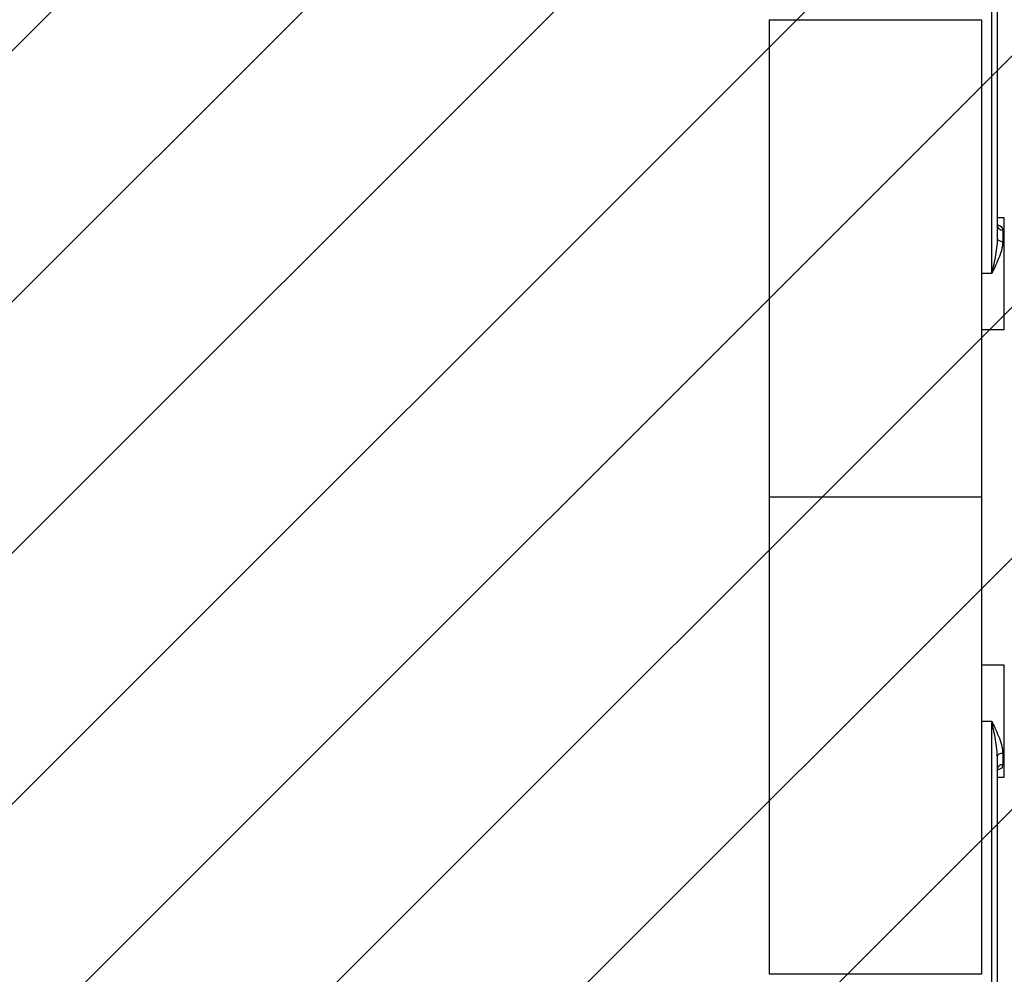
# Model space of a CAD drawing. Units: millimetres. Extents: x -360 to 819, y 41 to 700.
# Drawn here: x 341 to 359, y 257 to 274 of the extents above; entities that cross this region are included whole.
import ezdxf

# ---------------------------------------------------------------- set-up
doc = ezdxf.new("R2010")
doc.units = ezdxf.units.MM
doc.header["$LTSCALE"] = 45
doc.header["$PDSIZE"] = -1
doc.layers.add('VP-DIM', color=7, linetype='Continuous')
doc.layers.add('VP-USE', color=4, linetype='Continuous')
doc.layers.add('VP-EQ', color=7, linetype='Continuous', true_color=0x8a3492)
doc.dimstyles.get("Standard").update_dxf_attribs({"dimtxt": 14, "dimasz": 15, "dimexe": 20, "dimexo": 50, "dimgap": 20, "dimtad": 0, "dimdec": 0, "dimzin": 0, "dimdsep": 46, "dimtxsty": 'Standard', "dimcen": -0.001, "dimadec": 0, "dimazin": 0, "dimtfac": 1, "dimtdec": 4, "dimtofl": 0, "dimtmove": 0, "dimatfit": 3, "dimfxl": 70, "dimfxlon": 1, "dimtolj": 1, "dimtzin": 0, "dimarcsym": 0})

# ---------------------------------------------------------------- blocks, each defined once
blk = doc.blocks.new('*D1233')
at = {"layer": 'Defpoints', "color": 0}
for p in [(483.213, 575.947), (278.213, 265.95), (483.213, 265.943)]:
    blk.add_point(p, dxfattribs=at)
at = {"layer": 'VP-DIM', "color": 0, "lineweight": -2}
for p, q in [((278.213, 505.947), (278.213, 595.947)), ((483.213, 505.947), (483.213, 595.947)), ((293.213, 575.947), (347.869, 575.947)), ((468.213, 575.947), (422.869, 575.947))]:
    blk.add_line(p, q, dxfattribs=at)
at = {"layer": 'VP-DIM', "color": 0}
for points in [[(293.213, 578.447), (293.213, 573.447), (278.213, 575.947)], [(468.213, 573.447), (468.213, 578.447), (483.213, 575.947)]]:
    blk.add_solid(points, dxfattribs=at)
at = {"layer": 'VP-DIM', "color": 0, "insert": (385.369, 575.947), "char_height": 14, "attachment_point": 5}
blk.add_mtext('\\A1;205', dxfattribs=at)
blk = doc.blocks.new('*D1235')
at = {"layer": 'Defpoints', "color": 0}
for p in [(633.213, 647.943), (128.213, 265.943), (633.213, 265.943)]:
    blk.add_point(p, dxfattribs=at)
at = {"layer": 'VP-DIM', "color": 0, "lineweight": -2}
for p, q in [((128.213, 577.943), (128.213, 667.943)), ((633.213, 577.943), (633.213, 667.943)), ((143.213, 647.943), (345.679, 647.943)), ((618.213, 647.943), (420.679, 647.943))]:
    blk.add_line(p, q, dxfattribs=at)
at = {"layer": 'VP-DIM', "color": 0}
for points in [[(143.213, 650.443), (143.213, 645.443), (128.213, 647.943)], [(618.213, 645.443), (618.213, 650.443), (633.213, 647.943)]]:
    blk.add_solid(points, dxfattribs=at)
at = {"layer": 'VP-DIM', "color": 0, "insert": (383.179, 647.943), "char_height": 14, "attachment_point": 5}
blk.add_mtext('\\A1;505', dxfattribs=at)
blk = doc.blocks.new('1121_')
at = {"color": 0, "linetype": 'Continuous', "lineweight": 25}
for p, q in [((-494.28, -710), (-494.28, -630)), ((-493.28, -636.32), (-493.28, -703.68)), ((-534.07, -664.6), (-534.07, -835.25)), ((-534.07, -664.6), (-496.07, -664.6)), ((-496.07, -835.25), (-496.07, -664.6)), ((-492.03, -700), (-493.28, -700)), ((-492.03, -720), (-492.03, -700)), ((-492.28, -702.2), (-492.28, -704.25)), ((-494.28, -710), (-496.07, -710)), ((-496.07, -720), (-492.03, -720)), ((-496.07, -749.93), (-534.07, -749.93)), ((-492.03, -780), (-496.07, -780)), ((-492.03, -800), (-492.03, -780)), ((-496.07, -790), (-494.28, -790)), ((-494.28, -870), (-494.28, -790)), ((-493.28, -796.32), (-493.28, -863.68)), ((-492.28, -795.75), (-492.28, -797.8)), ((-493.28, -800), (-492.03, -800)), ((-496.07, -835.25), (-534.07, -835.25))]:
    blk.add_line(p, q, dxfattribs=at)
at = {"color": 0, "linetype": 'Continuous', "lineweight": 25, "flags": 128}
for points in [[(-493.28, -703.68), (-493.26, -703.79), (-493.2, -703.9), (-493.11, -703.99), (-492.99, -704.08), (-492.83, -704.15), (-492.66, -704.21), (-492.47, -704.24), (-492.28, -704.25)], [(-492.28, -795.75), (-492.47, -795.76), (-492.66, -795.79), (-492.83, -795.85), (-492.99, -795.92), (-493.11, -796.01), (-493.2, -796.1), (-493.26, -796.21), (-493.28, -796.32)]]:
    blk.add_lwpolyline(points, dxfattribs=at)
at = {"color": 0, "linetype": 'Continuous', "lineweight": 25}
for centre, start, end in [((-492.38, -701.3), 187.9336, 276.1782), ((-492.38, -798.7), 83.8218, 172.0664)]:
    blk.add_arc(centre, 0.911, start, end, dxfattribs=at)
for points, knots in [([(-493.27, -701.49), (-493.27, -701.49), (-493.26, -701.51), (-493.28, -701.41), (-493.28, -701.39), (-493.28, -701.39)], [0, 0, 0, 0, 0.217766, 0.792348, 1, 1, 1, 1]), ([(-493.15, -701.3), (-493.01, -701.35), (-492.7, -701.47), (-492.37, -701.78), (-492.31, -702.06), (-492.28, -702.2)], [0, 0, 0, 0, 0.280603, 0.635143, 1, 1, 1, 1]), ([(-493.28, -703.68), (-493.31, -704.25), (-493.41, -705.91), (-493.86, -708.03), (-494.19, -709.56), (-494.28, -709.99), (-494.28, -710)], [0, 0, 0, 0, 0.27896, 0.797638, 0.996769, 1, 1, 1, 1]), ([(-492.28, -704.25), (-492.34, -704.77), (-492.46, -705.77), (-493.06, -707.32), (-493.67, -708.71), (-494.09, -709.6), (-494.28, -709.99), (-494.28, -710)], [0, 0, 0, 0, 0.284767, 0.542235, 0.800253, 0.996913, 1, 1, 1, 1]), ([(-494.28, -790), (-494.28, -790.01), (-494.09, -790.4), (-493.67, -791.29), (-493.06, -792.68), (-492.46, -794.23), (-492.34, -795.23), (-492.28, -795.75)], [0, 0, 0, 0, 0.003087, 0.199747, 0.457765, 0.715233, 1, 1, 1, 1]), ([(-493.28, -796.32), (-493.31, -795.75), (-493.41, -794.09), (-493.86, -791.97), (-494.19, -790.44), (-494.28, -790.01), (-494.28, -790)], [0, 0, 0, 0, 0.27896, 0.797638, 0.996769, 1, 1, 1, 1]), ([(-492.28, -797.8), (-492.31, -797.94), (-492.36, -798.22), (-492.73, -798.55), (-493.09, -798.69), (-493.28, -798.76)], [0, 0, 0, 0, 0.334866, 0.660263, 1, 1, 1, 1]), ([(-493.28, -798.57), (-493.28, -798.57), (-493.28, -798.54), (-493.27, -798.52), (-493.26, -798.51)], [0, 0, 0, 0, 0.069701, 1, 1, 1, 1])]:
    blk.add_open_spline(points, degree=3, knots=knots, dxfattribs=at)
blk = doc.blocks.new('1121_2D')
at = {"layer": 'VP-EQ', "color": 0, "xscale": 0.1, "yscale": 0.1, "zscale": 0.1}
blk.add_blockref('1121_', (408.213, 340.943), dxfattribs=at)

msp = doc.modelspace()

# ---------------------------------------------------------------- hatches: boundary and pattern name
at = {"layer": 'VP-USE'}
h = msp.add_hatch(dxfattribs=at)
h.set_pattern_fill('ANSI31', color=4, style=0)
edge = h.paths.add_edge_path()
edge.add_line((258.213, 315.943), (258.213, 215.943))
edge.add_arc((358.213, 215.943), 100, 180, 270)
edge.add_line((358.213, 115.943), (458.213, 115.943))
edge.add_arc((458.213, 215.943), 100, 270, 360)
edge.add_line((558.213, 215.943), (558.213, 315.943))
edge.add_arc((458.213, 315.943), 100, 360, 450)
edge.add_line((458.213, 415.943), (358.213, 415.943))
edge.add_arc((358.213, 315.943), 100, 90, 180)

# ---------------------------------------------------------------- block references
at = {"layer": 'VP-EQ', "color": 0}
msp.add_blockref('1121_2D', (0, 0), dxfattribs=at)

# ---------------------------------------------------------------- dimensions: what is measured, and where the dimension line sits
at = {"layer": 'VP-DIM', "color": 0}
for base, p1, p2, picture, middle in [((633.213, 647.943), (128.213, 265.943), (633.213, 265.943), '*D1235', (383.179, 647.943)), ((483.213, 575.947), (278.213, 265.95), (483.213, 265.943), '*D1233', (385.369, 575.947))]:
    dim = msp.add_linear_dim(base=base, p1=p1, p2=p2, dimstyle='Standard', dxfattribs=at)
    dim.commit()
    dim.dimension.update_dxf_attribs({"geometry": picture, "text_midpoint": middle, "dimtype": 160})

doc.saveas('drawing.dxf')
